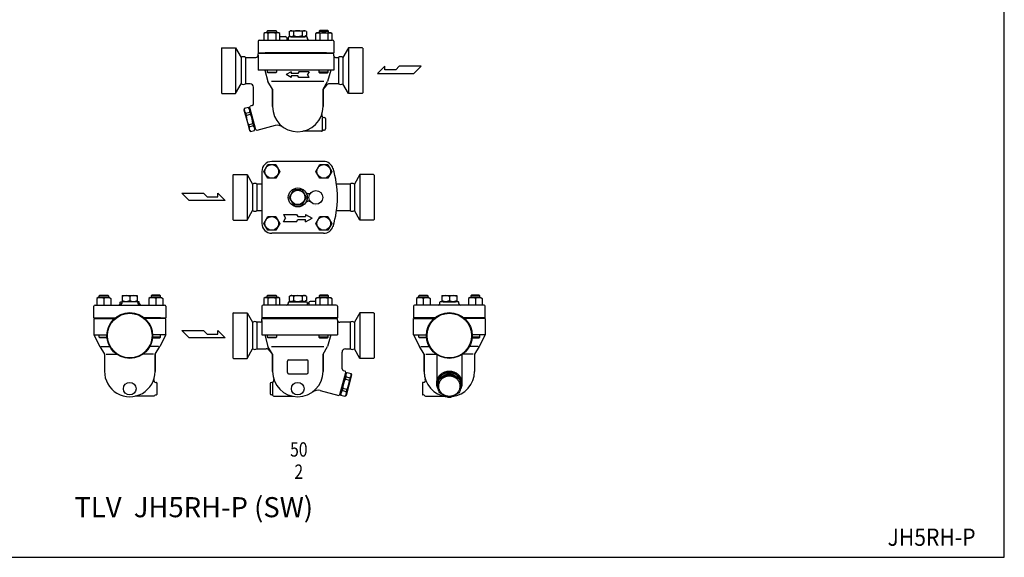
# Model space of a CAD drawing. Extents: x 110 to 2860, y 50 to 1910.
# Drawn here: x 1146 to 2860, y 50 to 986 of the extents above; entities that cross this region are included whole.
import ezdxf
from ezdxf.enums import TextEntityAlignment as Align

# ---------------------------------------------------------------- set-up
doc = ezdxf.new("R2010")
doc.units = 0
doc.header["$LTSCALE"] = 40
doc.layers.get('0').update_dxf_attribs({"linetype": 'CONTINUOUS'})
doc.styles.add('PTSH', font='SIMPLEX', dxfattribs={"width": 0.9, "bigfont": 'EXTFONT'})
doc.styles.get("Standard").update_dxf_attribs({"font": 'simplex', "width": 0.8, "bigfont": 'extfont'})

# ---------------------------------------------------------------- blocks, each defined once
blk = doc.blocks.new('777')
for p, q in [((-2.1, 20.4), (-2.1, 18.5)), ((-2.1, 20.4), (-2.1, 18.5)), ((2.1, 20.4), (2.1, 18.5)), ((-19, 8.5), (-19, -9.5)), ((-16.8, 12.5), (-16.8, 10.6)), ((16.8, 12.5), (16.8, 10.6)), ((19, -9.5), (19, 8.5))]:
    blk.add_line(p, q)
blk.add_polyline3d([(-18.5, -1.7, 0), (-18.5, -2.6, 0), (-18.4, -3.4, 0), (-18.3, -4.3, 0), (-18.1, -5.2, 0), (-17.9, -6, 0), (-17.7, -6.9, 0), (-17.4, -7.7, 0), (-17.1, -8.5, 0), (-16.7, -9.3, 0), (-16.3, -10.1, 0), (-15.9, -10.9, 0), (-15.4, -11.6, 0), (-14.9, -12.3, 0), (-14.3, -13, 0), (-13.7, -13.7, 0), (-13.1, -14.3, 0), (-12.4, -14.9, 0), (-11.7, -15.5, 0), (-11, -16, 0), (-10.3, -16.5, 0), (-9.5, -17, 0), (-8.7, -17.4, 0), (-7.9, -17.8, 0), (-7.1, -18.2, 0), (-6.2, -18.5, 0), (-5.4, -18.8, 0), (-4.5, -19, 0), (-3.6, -19.2, 0), (-2.7, -19.4, 0), (-1.8, -19.5, 0), (-0.9, -19.5, 0), (0, -19.6, 0), (0.9, -19.5, 0), (1.8, -19.5, 0), (2.7, -19.4, 0), (3.6, -19.2, 0), (4.5, -19, 0), (5.4, -18.8, 0), (6.2, -18.5, 0), (7.1, -18.2, 0), (7.9, -17.8, 0), (8.7, -17.4, 0), (9.5, -17, 0), (10.3, -16.5, 0), (11, -16, 0), (11.7, -15.5, 0), (12.4, -14.9, 0), (13.1, -14.3, 0), (13.7, -13.7, 0), (14.3, -13, 0), (14.9, -12.3, 0), (15.4, -11.6, 0), (15.9, -10.9, 0), (16.3, -10.1, 0), (16.7, -9.3, 0), (17.1, -8.5, 0), (17.4, -7.7, 0), (17.7, -6.9, 0), (18, -6, 0), (18.1, -5.2, 0), (18.3, -4.3, 0), (18.4, -3.4, 0), (18.5, -2.6, 0), (18.5, -1.7, 0), (18.5, -0.8, 0), (18.4, 0.1, 0), (18.3, 0.9, 0), (18.1, 1.8, 0), (17.9, 2.7, 0), (17.7, 3.5, 0), (17.4, 4.3, 0), (17.1, 5.2, 0), (16.7, 6, 0), (16.3, 6.7, 0), (15.9, 7.5, 0), (15.4, 8.2, 0), (14.9, 9, 0), (14.3, 9.6, 0), (13.7, 10.3, 0), (13.1, 10.9, 0), (12.4, 11.6, 0), (11.7, 12.1, 0), (11, 12.7, 0), (10.3, 13.2, 0), (9.5, 13.6, 0), (8.7, 14.1, 0), (7.9, 14.5, 0), (7.1, 14.8, 0), (6.2, 15.1, 0), (5.4, 15.4, 0), (4.5, 15.6, 0), (3.6, 15.8, 0), (2.7, 16, 0), (1.8, 16.1, 0), (0.9, 16.2, 0), (0, 16.2, 0), (-0.9, 16.2, 0), (-1.8, 16.1, 0), (-2.7, 16, 0), (-3.6, 15.8, 0), (-4.5, 15.6, 0), (-5.4, 15.4, 0), (-6.2, 15.1, 0), (-7.1, 14.8, 0), (-7.9, 14.5, 0), (-8.7, 14.1, 0), (-9.5, 13.6, 0), (-10.3, 13.2, 0), (-11, 12.7, 0), (-11.7, 12.1, 0), (-12.4, 11.5, 0), (-13.1, 10.9, 0), (-13.7, 10.3, 0), (-14.3, 9.6, 0), (-14.9, 9, 0), (-15.4, 8.2, 0), (-15.9, 7.5, 0), (-16.3, 6.7, 0), (-16.7, 5.9, 0), (-17.1, 5.1, 0), (-17.4, 4.3, 0), (-17.7, 3.5, 0), (-17.9, 2.7, 0), (-18.1, 1.8, 0), (-18.3, 0.9, 0), (-18.4, 0.1, 0), (-18.5, -0.8, 0), (-18.5, -1.7, 0)])
for centre, radius, start, end in [((53.3, -101), 133.4, 114.5111, 121.7133), ((-108.4, 199.8), 210.2, 295.8287, 300.3981), ((0, 0.9), 19.6, 83.954, 96.046), ((0, -1), 19.6, 83.9563, 96.0437), ((-53.3, -101), 133.4, 58.2867, 65.4889), ((108.4, 199.8), 210.2, 239.6019, 244.1713), ((-0.3, 1), 20.2, 145.1772, 158.0386), ((-0.2, -1), 20.3, 145.2156, 158.0014), ((0.3, 1), 20.2, 21.9614, 34.8228), ((0.2, -1), 20.3, 21.9986, 34.7844), ((-0.9, -1.3), 19.8, 204.4478, 216.6839), ((50.9, 92), 125.1, 237.2296, 245.0651), ((-50.9, 92), 125.1, 294.9349, 302.7704), ((0.9, -1.3), 19.8, 323.3161, 335.5522), ((0, 5.9), 27.3, 266.0727, 273.9336)]:
    blk.add_arc(centre, radius, start, end)

msp = doc.modelspace()

# ---------------------------------------------------------------- linework, layer by layer
for p, q in [((1573.3, 963.1), (1571, 961.8)), ((1571, 961.8), (1571, 950.1)), ((1596.6, 963.1), (1573.3, 963.1)), ((1576.9, 966), (1578, 967.1)), ((1592.9, 966), (1576.9, 966)), ((1576.9, 963.1), (1576.9, 966)), ((1578, 967.1), (1591.8, 967.1)), ((1578, 961.8), (1578, 950.1)), ((1591.8, 967.1), (1592.9, 966)), ((1591.8, 961.8), (1591.8, 950.1)), ((1592.9, 966), (1592.9, 963.1)), ((1598.8, 961.8), (1596.6, 963.1)), ((1598.8, 950.1), (1598.8, 961.8)), ((1615.2, 965.2), (1617.7, 966.6)), ((1615.2, 965.2), (1615.2, 958.1)), ((1617.6, 966.6), (1642.7, 966.6)), ((1622.7, 965.2), (1622.7, 958.1)), ((1637.7, 965.2), (1637.7, 958.1)), ((1645.2, 965.2), (1642.7, 966.6)), ((1645.2, 965.2), (1645.2, 958.1)), ((1661.6, 961.8), (1663.8, 963.1)), ((1661.6, 950.1), (1661.6, 961.8)), ((1663.8, 963.1), (1687.1, 963.1)), ((1668.5, 967.1), (1667.4, 966)), ((1667.4, 966), (1683.4, 966)), ((1667.4, 966), (1667.4, 963.1)), ((1682.3, 967.1), (1668.5, 967.1)), ((1668.5, 961.8), (1668.5, 950.1)), ((1683.4, 966), (1682.3, 967.1)), ((1682.3, 961.8), (1682.3, 950.1)), ((1683.4, 963.1), (1683.4, 966)), ((1687.1, 963.1), (1689.3, 961.8)), ((1689.3, 961.8), (1689.3, 950.1)), ((1561.2, 948.1), (1561.2, 928.1)), ((1563.2, 950.1), (1690.7, 950.1)), ((1598.8, 956.6), (1608.7, 956.6)), ((1610.9, 954), (1610.9, 950.1)), ((1612.7, 953.6), (1611.7, 953.6)), ((1613.7, 954.6), (1613.7, 950.1)), ((1646.4, 955.6), (1613.9, 955.6)), ((1615.2, 958.1), (1617.7, 956.6)), ((1617.6, 956.6), (1642.7, 956.6)), ((1618.2, 955.6), (1642.2, 955.6)), ((1619.7, 956.6), (1619.7, 955.6)), ((1619.7, 955.6), (1640.7, 955.6)), ((1640.7, 956.6), (1640.7, 955.6)), ((1645.2, 958.1), (1642.7, 956.6)), ((1646.7, 954.6), (1646.7, 953.1)), ((1692.7, 948.1), (1692.7, 928.1)), ((1498.2, 936.9), (1497.2, 935.9)), ((1497.2, 935.9), (1497.2, 858.4)), ((1498.2, 936.9), (1522, 936.9)), ((1522, 936.9), (1531.6, 920.1)), ((1522, 936.9), (1522, 857.4)), ((1561.2, 928.1), (1692.7, 928.1)), ((1692.7, 926.6), (1561.2, 926.6)), ((1561.2, 924.1), (1561.2, 926.6)), ((1680.4, 928.1), (1573.4, 928.1)), ((1576.7, 928.1), (1576.7, 926.6)), ((1683.7, 928.1), (1683.7, 926.6)), ((1692.7, 923.1), (1692.7, 926.6)), ((1718.4, 936.9), (1708.7, 920.1)), ((1742.2, 936.9), (1718.4, 936.9)), ((1718.4, 936.9), (1718.4, 857.4)), ((1743.2, 935.9), (1742.2, 936.9)), ((1743.2, 935.9), (1743.2, 858.4)), ((1531.6, 920.1), (1531.6, 874.1)), ((1539.2, 920.1), (1557.2, 920.1)), ((1539.2, 920.1), (1539.2, 874.1)), ((1561.2, 924.1), (1561.2, 898.1)), ((1692.7, 923.1), (1692.7, 898.1)), ((1695.6, 920.1), (1701.1, 920.1)), ((1701.1, 920.1), (1701.1, 874.1)), ((1708.7, 920.1), (1708.7, 874.1)), ((1692.7, 898.1), (1561.2, 898.1)), ((1572.7, 898.1), (1578.2, 877.9)), ((1577.2, 894.2), (1577.2, 898.1)), ((1577.2, 894.2), (1593.2, 894.2)), ((1578.3, 893.1), (1577.2, 894.2)), ((1592.1, 893.1), (1578.3, 893.1)), ((1593.2, 894.2), (1592.1, 893.1)), ((1593.2, 898.1), (1593.2, 894.2)), ((1618.8, 895.1), (1610.2, 890.1)), ((1618.8, 895.1), (1618.8, 892.1)), ((1630.2, 892.1), (1618.8, 892.1)), ((1631.9, 895.1), (1630.2, 892.1)), ((1650.2, 895.1), (1631.9, 895.1)), ((1650.2, 895.1), (1647.3, 890.1)), ((1667.1, 898.1), (1667.1, 894.2)), ((1683.1, 894.2), (1667.1, 894.2)), ((1667.1, 894.2), (1668.2, 893.1)), ((1668.2, 893.1), (1682.1, 893.1)), ((1682.1, 893.1), (1683.1, 894.2)), ((1687.7, 898.1), (1682.2, 877.9)), ((1683.1, 894.2), (1683.1, 898.1)), ((1782, 904.6), (1769.1, 892)), ((1769.1, 892), (1832.2, 892)), ((1782, 898.3), (1782, 904.6)), ((1800.6, 898.3), (1782, 898.3)), ((1806.9, 904.6), (1800.6, 898.3)), ((1844.8, 904.6), (1806.9, 904.6)), ((1832.2, 892), (1844.8, 904.6)), ((1522, 857.4), (1531.6, 874.1)), ((1547.2, 874.1), (1539.2, 874.1)), ((1586.2, 864.6), (1578.2, 877.9)), ((1675.7, 877.9), (1584.6, 877.9)), ((1618.8, 885.1), (1610.2, 890.1)), ((1630.2, 888.1), (1618.8, 888.1)), ((1618.8, 888.1), (1618.8, 885.1)), ((1631.9, 885.1), (1630.2, 888.1)), ((1650.2, 885.1), (1631.9, 885.1)), ((1650.2, 885.1), (1647.3, 890.1)), ((1674.2, 864.6), (1682.2, 877.9)), ((1701.1, 874.1), (1684.9, 874.1)), ((1718.4, 857.4), (1708.7, 874.1)), ((1497.2, 858.4), (1498.2, 857.4)), ((1498.2, 857.4), (1522, 857.4)), ((1553.2, 839.1), (1553.2, 868.1)), ((1586.2, 864.6), (1586.2, 834.6)), ((1586.2, 834.6), (1586.2, 864.6)), ((1680.4, 872), (1674.2, 864.6)), ((1674.2, 864.6), (1674.2, 834.6)), ((1674.2, 834.6), (1674.2, 864.6)), ((1742.2, 857.4), (1718.4, 857.4)), ((1742.2, 857.4), (1743.2, 858.4)), ((1537.1, 831.1), (1536.5, 828.7)), ((1536.5, 828.7), (1541.3, 810.8)), ((1544.4, 833), (1537.1, 831.1)), ((1539.3, 823.1), (1546.6, 825)), ((1539.3, 823.1), (1540.4, 819.1)), ((1546.2, 831.3), (1544.4, 833)), ((1547.1, 831.5), (1546.2, 831.3)), ((1546.2, 831.3), (1555.7, 795.5)), ((1546.6, 825), (1547.6, 821)), ((1546.7, 833), (1547.3, 835.2)), ((1557.1, 794.3), (1546.7, 833)), ((1550.9, 836.2), (1547.3, 835.2)), ((1540.4, 819.1), (1547.6, 821)), ((1541.3, 810.8), (1546.1, 792.9)), ((1673.4, 792.6), (1673.4, 814.8)), ((1675.8, 815.6), (1676.2, 815.6)), ((1678.2, 813.6), (1678.2, 795.6)), ((1544.7, 803), (1551.9, 804.9)), ((1544.7, 803), (1545.7, 799.3)), ((1545.7, 799.3), (1552.9, 801.3)), ((1546.1, 792.9), (1548, 791)), ((1548, 791), (1555, 792.9)), ((1551.9, 804.9), (1552.9, 801.3)), ((1555, 792.9), (1555.7, 795.5)), ((1555.7, 795.5), (1556.7, 795.8)), ((1558.7, 792.7), (1557.1, 794.3)), ((1591, 801.3), (1558.7, 792.7)), ((1671.7, 791.6), (1639.5, 791.6)), ((1675.2, 793.6), (1676.2, 793.6)), ((1675.2, 738.9), (1584.9, 738.9)), ((1567.7, 721.7), (1567.7, 631.2)), ((1571, 721.7), (1578, 733.7)), ((1578, 709.7), (1571, 721.7)), ((1578, 733.7), (1591.8, 733.7)), ((1591.8, 733.7), (1598.8, 721.7)), ((1598.8, 721.7), (1591.8, 709.7)), ((1661.6, 721.7), (1668.5, 733.7)), ((1668.5, 709.7), (1661.6, 721.7)), ((1668.5, 733.7), (1682.3, 733.7)), ((1682.3, 733.7), (1689.3, 721.7)), ((1689.3, 721.7), (1682.3, 709.7)), ((1517.1, 715.2), (1518.1, 716.2)), ((1517.1, 715.2), (1517.1, 637.7)), ((1518.1, 716.2), (1541.9, 716.2)), ((1541.9, 716.2), (1551.6, 699.4)), ((1541.9, 716.2), (1541.9, 636.7)), ((1591.8, 709.7), (1578, 709.7)), ((1682.3, 709.7), (1668.5, 709.7)), ((1738.3, 716.2), (1728.7, 699.4)), ((1762.1, 716.2), (1738.3, 716.2)), ((1738.3, 716.2), (1738.3, 636.7)), ((1762.1, 716.2), (1763.1, 715.2)), ((1763.1, 715.2), (1763.1, 637.7)), ((1551.6, 699.4), (1551.6, 653.4)), ((1559.2, 699.4), (1559.2, 653.4)), ((1567.7, 699.4), (1559.2, 699.4)), ((1721.1, 699.4), (1697.6, 699.4)), ((1721.1, 699.4), (1721.1, 653.4)), ((1728.7, 699.4), (1728.7, 653.4)), ((1428.3, 683.5), (1466.1, 683.5)), ((1440.9, 670.9), (1428.3, 683.5)), ((1504, 670.9), (1440.9, 670.9)), ((1466.1, 683.5), (1472.4, 677.2)), ((1472.4, 677.2), (1491.1, 677.2)), ((1491.1, 677.2), (1491.1, 683.5)), ((1491.1, 683.5), (1504, 670.9)), ((1541.9, 636.7), (1551.6, 653.4)), ((1559.2, 653.4), (1567.7, 653.4)), ((1661.7, 662.4), (1661.7, 662.4)), ((1697.6, 653.4), (1721.1, 653.4)), ((1738.3, 636.7), (1728.7, 653.4)), ((1518.1, 636.7), (1517.1, 637.7)), ((1518.1, 636.7), (1541.9, 636.7)), ((1571, 631.2), (1578, 643.2)), ((1578, 643.2), (1591.8, 643.2)), ((1591.8, 643.2), (1598.8, 631.2)), ((1605.2, 646.9), (1608.9, 640.4)), ((1605.2, 646.9), (1627.8, 646.9)), ((1605.2, 633.9), (1608.9, 640.4)), ((1627.8, 646.9), (1630.2, 642.9)), ((1627.8, 633.9), (1630.2, 637.9)), ((1630.2, 642.9), (1643.9, 642.9)), ((1630.2, 637.9), (1643.9, 637.9)), ((1643.9, 646.9), (1655.2, 640.4)), ((1643.9, 646.9), (1643.9, 642.9)), ((1643.9, 633.9), (1655.2, 640.4)), ((1643.9, 633.9), (1643.9, 637.9)), ((1661.6, 631.2), (1668.5, 643.2)), ((1668.5, 643.2), (1682.3, 643.2)), ((1682.3, 643.2), (1689.3, 631.2)), ((1762.1, 636.7), (1738.3, 636.7)), ((1763.1, 637.7), (1762.1, 636.7)), ((1578, 619.2), (1571, 631.2)), ((1591.8, 619.2), (1578, 619.2)), ((1598.8, 631.2), (1591.8, 619.2)), ((1627.8, 633.9), (1605.2, 633.9)), ((1668.5, 619.2), (1661.6, 631.2)), ((1682.3, 619.2), (1668.5, 619.2)), ((1689.3, 631.2), (1682.3, 619.2)), ((1675.2, 613.9), (1584.9, 613.9)), ((1282.8, 502), (1280.6, 500.7)), ((1280.6, 500.7), (1280.6, 489)), ((1302.3, 502), (1282.8, 502)), ((1284.6, 504.9), (1285.6, 506)), ((1300.6, 504.9), (1284.6, 504.9)), ((1284.6, 502), (1284.6, 504.9)), ((1285.6, 506), (1299.5, 506)), ((1292.6, 500.7), (1292.6, 489)), ((1299.5, 506), (1300.6, 504.9)), ((1300.6, 504.9), (1300.6, 502)), ((1302.3, 502), (1304.6, 500.7)), ((1304.6, 500.7), (1304.6, 489)), ((1324.8, 505.5), (1350.8, 505.5)), ((1324.8, 505.5), (1324.8, 495.5)), ((1337.8, 504), (1337.8, 496.9)), ((1350.8, 505.5), (1350.8, 495.5)), ((1373.3, 502), (1371.1, 500.7)), ((1371.1, 500.7), (1371.1, 489)), ((1373.3, 502), (1392.9, 502)), ((1376.1, 506), (1375.1, 504.9)), ((1375.1, 504.9), (1391.1, 504.9)), ((1375.1, 504.9), (1375.1, 502)), ((1390, 506), (1376.1, 506)), ((1383.1, 500.7), (1383.1, 489)), ((1391.1, 504.9), (1390, 506)), ((1391.1, 502), (1391.1, 504.9)), ((1392.9, 502), (1395.1, 500.7)), ((1395.1, 500.7), (1395.1, 489)), ((1573.3, 502), (1571, 500.7)), ((1571, 500.7), (1571, 489)), ((1596.6, 502), (1573.3, 502)), ((1576.9, 504.9), (1578, 506)), ((1592.9, 504.9), (1576.9, 504.9)), ((1576.9, 502), (1576.9, 504.9)), ((1578, 506), (1591.8, 506)), ((1578, 500.7), (1578, 489)), ((1591.8, 506), (1592.9, 504.9)), ((1591.8, 500.7), (1591.8, 489)), ((1592.9, 504.9), (1592.9, 502)), ((1598.8, 500.7), (1596.6, 502)), ((1598.8, 489), (1598.8, 500.7)), ((1615.2, 504), (1617.7, 505.5)), ((1615.2, 504), (1615.2, 496.9)), ((1617.6, 505.5), (1642.7, 505.5)), ((1622.7, 504), (1622.7, 496.9)), ((1637.7, 504), (1637.7, 496.9)), ((1645.2, 504), (1642.7, 505.5)), ((1645.2, 504), (1645.2, 496.9)), ((1661.6, 500.7), (1663.8, 502)), ((1661.6, 489), (1661.6, 500.7)), ((1663.8, 502), (1687.1, 502)), ((1668.5, 506), (1667.4, 504.9)), ((1667.4, 504.9), (1683.4, 504.9)), ((1667.4, 504.9), (1667.4, 502)), ((1682.3, 506), (1668.5, 506)), ((1668.5, 500.7), (1668.5, 489)), ((1683.4, 504.9), (1682.3, 506)), ((1682.3, 500.7), (1682.3, 489)), ((1683.4, 502), (1683.4, 504.9)), ((1687.1, 502), (1689.3, 500.7)), ((1689.3, 500.7), (1689.3, 489)), ((1839, 502), (1836.7, 500.7)), ((1836.7, 500.7), (1836.7, 489)), ((1858.5, 502), (1839, 502)), ((1840.7, 504.9), (1841.8, 506)), ((1856.7, 504.9), (1840.7, 504.9)), ((1840.7, 502), (1840.7, 504.9)), ((1841.8, 506), (1855.7, 506)), ((1848.7, 500.7), (1848.7, 489)), ((1855.7, 506), (1856.7, 504.9)), ((1856.7, 504.9), (1856.7, 502)), ((1858.5, 502), (1860.7, 500.7)), ((1860.7, 500.7), (1860.7, 489)), ((1881, 505.5), (1907, 505.5)), ((1881, 505.5), (1881, 495.5)), ((1894, 504), (1894, 496.9)), ((1907, 505.5), (1907, 495.5)), ((1929.5, 502), (1927.3, 500.7)), ((1927.3, 500.7), (1927.3, 489)), ((1929.5, 502), (1949, 502)), ((1932.3, 506), (1931.3, 504.9)), ((1931.3, 504.9), (1947.3, 504.9)), ((1931.3, 504.9), (1931.3, 502)), ((1946.2, 506), (1932.3, 506)), ((1939.3, 500.7), (1939.3, 489)), ((1947.3, 504.9), (1946.2, 506)), ((1947.3, 502), (1947.3, 504.9)), ((1949, 502), (1951.3, 500.7)), ((1951.3, 500.7), (1951.3, 489)), ((1275.3, 467), (1275.3, 487)), ((1277.3, 489), (1337.8, 489)), ((1321.3, 493.8), (1321.4, 493.9)), ((1321.3, 493.7), (1321.3, 493.8)), ((1321.3, 493.6), (1321.3, 493.7)), ((1321.3, 493.5), (1321.3, 493.6)), ((1321.3, 493.5), (1321.3, 493.5)), ((1321.3, 492), (1321.3, 493.5)), ((1321.4, 494.2), (1321.5, 494.3)), ((1321.4, 494.1), (1321.4, 494.2)), ((1321.4, 494), (1321.4, 494.1)), ((1321.4, 493.9), (1321.4, 494)), ((1321.5, 494.3), (1321.6, 494.5)), ((1321.6, 494.5), (1324.1, 494.5)), ((1323.8, 493.5), (1323.8, 492)), ((1324.8, 495.5), (1350.8, 495.5)), ((1325.8, 495.5), (1349.8, 495.5)), ((1327.3, 495.5), (1348.3, 495.5)), ((1337.8, 489), (1398.3, 489)), ((1354, 494.5), (1351.5, 494.5)), ((1351.8, 493.5), (1351.8, 492)), ((1354.1, 494.3), (1354, 494.5)), ((1354.2, 494.2), (1354.1, 494.3)), ((1354.2, 494.1), (1354.2, 494.2)), ((1354.2, 494), (1354.2, 494.1)), ((1354.3, 493.9), (1354.2, 494)), ((1354.3, 493.8), (1354.3, 493.9)), ((1354.3, 493.7), (1354.3, 493.8)), ((1354.3, 493.6), (1354.3, 493.7)), ((1354.3, 493.5), (1354.3, 493.6)), ((1354.3, 493.5), (1354.3, 493.5)), ((1354.3, 492), (1354.3, 493.5)), ((1400.3, 487), (1400.3, 467)), ((1567.7, 487), (1567.7, 467)), ((1697.2, 489), (1569.7, 489)), ((1613.7, 493.5), (1613.7, 492)), ((1613.9, 494.5), (1646.4, 494.5)), ((1615.2, 496.9), (1617.7, 495.5)), ((1617.6, 495.5), (1642.7, 495.5)), ((1642.2, 494.5), (1618.2, 494.5)), ((1619.7, 495.5), (1619.7, 494.5)), ((1619.7, 494.5), (1640.7, 494.5)), ((1640.7, 495.5), (1640.7, 494.5)), ((1645.2, 496.9), (1642.7, 495.5)), ((1646.7, 493.5), (1646.7, 489)), ((1647.7, 492.5), (1648.7, 492.5)), ((1649.5, 492.9), (1649.5, 489)), ((1661.6, 495.5), (1651.7, 495.5)), ((1699.2, 487), (1699.2, 467)), ((1831.5, 487), (1831.5, 467)), ((1894, 489), (1833.5, 489)), ((1877.5, 493.9), (1877.6, 494)), ((1877.5, 493.8), (1877.5, 493.9)), ((1877.5, 493.7), (1877.5, 493.8)), ((1877.5, 493.6), (1877.5, 493.7)), ((1877.5, 493.5), (1877.5, 493.6)), ((1877.5, 493.5), (1877.5, 493.5)), ((1877.5, 492), (1877.5, 493.5)), ((1877.6, 494.2), (1877.7, 494.3)), ((1877.6, 494.1), (1877.6, 494.2)), ((1877.6, 494), (1877.6, 494.1)), ((1877.7, 494.3), (1877.8, 494.5)), ((1910.2, 494.5), (1877.8, 494.5)), ((1881, 495.5), (1907, 495.5)), ((1883.5, 495.5), (1883.5, 494.5)), ((1883.5, 494.5), (1904.5, 494.5)), ((1954.5, 489), (1894, 489)), ((1904.5, 495.5), (1904.5, 494.5)), ((1910.3, 494.3), (1910.2, 494.5)), ((1910.4, 494.2), (1910.3, 494.3)), ((1910.4, 494.1), (1910.4, 494.2)), ((1910.4, 494), (1910.4, 494.1)), ((1910.5, 493.9), (1910.4, 494)), ((1910.5, 493.8), (1910.5, 493.9)), ((1910.5, 493.7), (1910.5, 493.8)), ((1910.5, 493.6), (1910.5, 493.7)), ((1910.5, 493.5), (1910.5, 493.6)), ((1910.5, 493.5), (1910.5, 493.5)), ((1910.5, 492), (1910.5, 493.5)), ((1956.5, 467), (1956.5, 487)), ((1275.3, 467), (1312.9, 467)), ((1275.3, 465.5), (1275.3, 437)), ((1275.3, 465.5), (1284.3, 465.5)), ((1275.3, 465.5), (1311.2, 465.5)), ((1284.3, 467), (1312.9, 467)), ((1284.3, 467), (1284.3, 465.5)), ((1391.3, 467), (1362.7, 467)), ((1362.7, 467), (1400.3, 467)), ((1400.3, 465.5), (1364.5, 465.5)), ((1391.3, 467), (1391.3, 465.5)), ((1400.3, 437), (1400.3, 465.5)), ((1518.1, 475.7), (1517.1, 474.7)), ((1517.1, 474.7), (1517.1, 397.2)), ((1518.1, 475.7), (1541.9, 475.7)), ((1541.9, 475.7), (1551.6, 459)), ((1541.9, 475.7), (1541.9, 396.2)), ((1699.2, 467), (1567.7, 467)), ((1567.7, 462), (1567.7, 465.5)), ((1567.7, 465.5), (1699.2, 465.5)), ((1576.7, 467), (1576.7, 465.5)), ((1579.9, 467), (1686.9, 467)), ((1683.7, 467), (1683.7, 465.5)), ((1699.2, 463), (1699.2, 465.5)), ((1699.2, 463), (1699.2, 437)), ((1738.3, 475.7), (1728.7, 459)), ((1762.1, 475.7), (1738.3, 475.7)), ((1738.3, 475.7), (1738.3, 396.2)), ((1762.1, 475.7), (1763.1, 474.7)), ((1763.1, 474.7), (1763.1, 397.2)), ((1869.1, 467), (1831.5, 467)), ((1831.5, 465.5), (1867.4, 465.5)), ((1831.5, 437), (1831.5, 465.5)), ((1840.5, 467), (1869.1, 467)), ((1840.5, 467), (1840.5, 465.5)), ((1947.5, 467), (1918.9, 467)), ((1956.5, 467), (1918.9, 467)), ((1956.5, 465.5), (1920.6, 465.5)), ((1947.5, 467), (1947.5, 465.5)), ((1956.5, 465.5), (1947.5, 465.5)), ((1956.5, 465.5), (1956.5, 437)), ((1551.6, 459), (1551.6, 413)), ((1559.2, 459), (1559.2, 413)), ((1564.7, 459), (1559.2, 459)), ((1567.7, 462), (1567.7, 437)), ((1721.1, 459), (1703.2, 459)), ((1721.1, 459), (1721.1, 413)), ((1728.7, 459), (1728.7, 413)), ((1275.3, 437), (1285.8, 416.8)), ((1275.3, 437), (1298.1, 437)), ((1284.6, 433.1), (1284.6, 437)), ((1284.6, 433.1), (1298.2, 433.1)), ((1285.6, 432), (1284.6, 433.1)), ((1298.3, 432), (1285.6, 432)), ((1377.4, 432), (1390, 432)), ((1400.3, 437), (1377.5, 437)), ((1391.1, 433.1), (1377.5, 433.1)), ((1400.3, 437), (1389.8, 416.8)), ((1390, 432), (1391.1, 433.1)), ((1391.1, 433.1), (1391.1, 437)), ((1428.3, 444.6), (1466.1, 444.6)), ((1440.9, 432), (1428.3, 444.6)), ((1504, 432), (1440.9, 432)), ((1466.1, 444.6), (1472.4, 438.3)), ((1472.4, 438.3), (1491.1, 438.3)), ((1491.1, 438.3), (1491.1, 444.6)), ((1491.1, 444.6), (1504, 432)), ((1567.7, 437), (1699.2, 437)), ((1572.7, 437), (1578.2, 416.8)), ((1577.2, 433.1), (1577.2, 437)), ((1577.2, 433.1), (1593.2, 433.1)), ((1578.3, 432), (1577.2, 433.1)), ((1592.1, 432), (1578.3, 432)), ((1593.2, 433.1), (1592.1, 432)), ((1593.2, 437), (1593.2, 433.1)), ((1667.1, 437), (1667.1, 433.1)), ((1683.1, 433.1), (1667.1, 433.1)), ((1667.1, 433.1), (1668.2, 432)), ((1668.2, 432), (1682.1, 432)), ((1682.1, 432), (1683.1, 433.1)), ((1687.7, 437), (1682.2, 416.8)), ((1683.1, 433.1), (1683.1, 437)), ((1831.5, 437), (1854.3, 437)), ((1831.5, 437), (1842, 416.8)), ((1840.7, 433.1), (1840.7, 437)), ((1840.7, 433.1), (1854.4, 433.1)), ((1841.8, 432), (1840.7, 433.1)), ((1854.5, 432), (1841.8, 432)), ((1933.5, 432), (1946.2, 432)), ((1947.3, 433.1), (1933.6, 433.1)), ((1956.5, 437), (1933.7, 437)), ((1956.5, 437), (1946, 416.8)), ((1946.2, 432), (1947.3, 433.1)), ((1947.3, 433.1), (1947.3, 437)), ((1285.8, 416.8), (1293.8, 403.5)), ((1287.9, 417), (1302.9, 417)), ((1387.8, 417), (1372.7, 417)), ((1381.8, 403.5), (1389.8, 416.8)), ((1541.9, 396.2), (1551.6, 413)), ((1559.2, 413), (1575.4, 413)), ((1586.2, 403.5), (1578.2, 416.8)), ((1584.6, 416.8), (1675.7, 416.8)), ((1674.2, 403.5), (1682.2, 416.8)), ((1713.2, 413), (1721.1, 413)), ((1738.3, 396.2), (1728.7, 413)), ((1850, 403.5), (1842, 416.8)), ((1844.1, 417), (1859.1, 417)), ((1943.9, 417), (1928.9, 417)), ((1946, 416.8), (1938, 403.5)), ((1293.8, 403.5), (1293.8, 373.5)), ((1296.6, 403.5), (1314.9, 403.5)), ((1379, 403.5), (1360.7, 403.5)), ((1381.8, 373.5), (1381.8, 403.5)), ((1381.8, 403.5), (1381.8, 373.5)), ((1518.1, 396.2), (1517.1, 397.2)), ((1518.1, 396.2), (1541.9, 396.2)), ((1580, 410.8), (1586.2, 403.5)), ((1586.2, 403.5), (1586.2, 373.5)), ((1586.2, 373.5), (1586.2, 403.5)), ((1674.2, 403.5), (1674.2, 373.5)), ((1674.2, 373.5), (1674.2, 403.5)), ((1707.2, 377.9), (1707.2, 407)), ((1762.1, 396.2), (1738.3, 396.2)), ((1762.1, 396.2), (1763.1, 397.2)), ((1850, 373.5), (1850, 403.5)), ((1850, 403.5), (1850, 373.5)), ((1852.8, 403.5), (1871.1, 403.5)), ((1872, 402.9), (1872, 352.8)), ((1916, 402.9), (1916, 352.8)), ((1935.2, 403.5), (1916.9, 403.5)), ((1938, 403.5), (1938, 373.5)), ((1612.2, 371.5), (1612.2, 391.5)), ((1614.2, 393.5), (1646.2, 393.5)), ((1648.2, 371.5), (1648.2, 391.5)), ((1614.2, 369.5), (1646.2, 369.5)), ((1703.2, 333.2), (1713.6, 371.8)), ((1714.2, 370.1), (1704.6, 334.4)), ((1709.4, 375), (1713, 374.1)), ((1713.8, 363.9), (1712.7, 359.9)), ((1713.6, 371.8), (1713, 374.1)), ((1713.2, 370.4), (1714.2, 370.1)), ((1721, 361.9), (1713.8, 363.9)), ((1714.2, 370.1), (1715.9, 371.9)), ((1715.9, 371.9), (1723.2, 369.9)), ((1723.8, 367.5), (1719, 349.7)), ((1721, 361.9), (1720, 357.9)), ((1723.2, 369.9), (1723.8, 367.5)), ((1383.4, 354.5), (1383.8, 354.5)), ((1384.8, 353.5), (1384.8, 333.5)), ((1582.2, 352.5), (1582.2, 334.5)), ((1584.6, 354.5), (1584.2, 354.5)), ((1586.9, 331.5), (1586.9, 353.6)), ((1708.4, 343.8), (1707.4, 340.1)), ((1715.6, 341.8), (1708.4, 343.8)), ((1720, 357.9), (1712.7, 359.9)), ((1719, 349.7), (1714.2, 331.8)), ((1847, 353.5), (1847, 333.5)), ((1848.4, 354.5), (1848, 354.5)), ((1379.4, 330.5), (1347.1, 330.5)), ((1382.8, 332.5), (1383.8, 332.5)), ((1585.2, 332.5), (1584.2, 332.5)), ((1588.6, 330.5), (1620.8, 330.5)), ((1669.3, 340.2), (1701.6, 331.6)), ((1701.6, 331.6), (1703.2, 333.2)), ((1704.6, 334.4), (1703.6, 334.6)), ((1705.3, 331.8), (1704.6, 334.4)), ((1712.3, 329.9), (1705.3, 331.8)), ((1714.7, 338.2), (1707.4, 340.1)), ((1714.2, 331.8), (1712.3, 329.9)), ((1715.6, 341.8), (1714.7, 338.2)), ((1849, 332.5), (1848, 332.5)), ((1852.5, 330.5), (1884.7, 330.5))]:
    msp.add_line(p, q)
for points in [[(110, 50), (2860, 50), (2860, 1910), (110, 1910)], [(1615.2, 676.4), (1622.7, 663.4), (1637.7, 663.4), (1645.2, 676.4), (1637.7, 689.4), (1622.7, 689.4)]]:
    msp.add_lwpolyline(points, close=True)
for points in [[(1875, 342.1, 0), (1874.7, 342.7, 0), (1874.3, 343.3, 0), (1874, 343.9, 0), (1873.7, 344.6, 0), (1873.4, 345.2, 0), (1873.2, 345.9, 0), (1873, 346.6, 0), (1872.8, 347.2, 0), (1872.6, 347.9, 0), (1872.4, 348.6, 0), (1872.3, 349.3, 0), (1872.2, 349.9, 0), (1872.1, 350.6, 0), (1872, 351.3, 0), (1872, 352, 0), (1872, 352.7, 0), (1872, 353.4, 0), (1872, 354.1, 0), (1872.1, 354.8, 0), (1872.2, 355.5, 0), (1872.3, 356.2, 0), (1872.4, 356.9, 0), (1872.6, 357.6, 0), (1872.7, 358.2, 0), (1872.9, 358.9, 0), (1873.2, 359.6, 0), (1873.4, 360.2, 0), (1873.7, 360.9, 0), (1873.9, 361.5, 0), (1874.2, 362.2, 0), (1874.6, 362.8, 0), (1874.9, 363.4, 0), (1875.3, 364, 0), (1875.7, 364.6, 0), (1876.1, 365.1, 0), (1876.5, 365.7, 0), (1877, 366.3, 0), (1877.4, 366.8, 0), (1877.9, 367.3, 0), (1878.4, 367.8, 0), (1878.9, 368.3, 0), (1879.5, 368.8, 0), (1880, 369.2, 0), (1880.6, 369.6, 0), (1881.2, 370.1, 0), (1881.8, 370.5, 0), (1882.4, 370.8, 0), (1883, 371.2, 0), (1883.6, 371.5, 0), (1884.2, 371.9, 0), (1884.9, 372.2, 0), (1885.6, 372.4, 0), (1886.2, 372.7, 0), (1886.9, 372.9, 0), (1887.6, 373.1, 0), (1888.3, 373.3, 0), (1889, 373.5, 0), (1889.7, 373.6, 0), (1890.4, 373.8, 0), (1891.1, 373.9, 0), (1891.8, 374, 0), (1892.6, 374, 0), (1893.3, 374, 0), (1894, 374.1, 0), (1894.7, 374, 0), (1895.4, 374, 0), (1896.2, 374, 0), (1896.9, 373.9, 0), (1897.6, 373.8, 0), (1898.3, 373.6, 0), (1899, 373.5, 0), (1899.7, 373.3, 0), (1900.4, 373.1, 0), (1901.1, 372.9, 0), (1901.8, 372.7, 0), (1902.4, 372.4, 0), (1903.1, 372.2, 0), (1903.8, 371.9, 0), (1904.4, 371.5, 0), (1905, 371.2, 0), (1905.6, 370.8, 0), (1906.2, 370.5, 0), (1906.8, 370.1, 0), (1907.4, 369.6, 0), (1908, 369.2, 0), (1908.5, 368.8, 0), (1909.1, 368.3, 0), (1909.6, 367.8, 0), (1910.1, 367.3, 0), (1910.6, 366.8, 0), (1911, 366.3, 0), (1911.5, 365.7, 0), (1911.9, 365.1, 0), (1912.3, 364.6, 0), (1912.7, 364, 0), (1913.1, 363.4, 0), (1913.4, 362.8, 0), (1913.8, 362.2, 0), (1914.1, 361.5, 0), (1914.3, 360.9, 0), (1914.6, 360.2, 0), (1914.8, 359.6, 0), (1915.1, 358.9, 0), (1915.3, 358.2, 0), (1915.4, 357.6, 0), (1915.6, 356.9, 0), (1915.7, 356.2, 0), (1915.8, 355.5, 0), (1915.9, 354.8, 0), (1916, 354.1, 0), (1916, 353.4, 0), (1916, 352.7, 0), (1916, 352, 0), (1916, 351.3, 0), (1915.9, 350.6, 0), (1915.8, 349.9, 0), (1915.7, 349.3, 0), (1915.6, 348.6, 0), (1915.4, 347.9, 0), (1915.2, 347.2, 0), (1915, 346.6, 0), (1914.8, 345.9, 0), (1914.5, 345.2, 0), (1914.3, 344.6, 0), (1914, 343.9, 0), (1913.7, 343.3, 0), (1913.3, 342.7, 0), (1913, 342.1, 0)], [(1875, 346.5, 0), (1874.8, 347, 0), (1874.7, 347.6, 0), (1874.5, 348.1, 0), (1874.4, 348.7, 0), (1874.3, 349.2, 0), (1874.2, 349.8, 0), (1874.1, 350.4, 0), (1874.1, 350.9, 0), (1874, 351.5, 0), (1874, 352.1, 0), (1874, 352.6, 0), (1874, 353.2, 0), (1874, 353.8, 0), (1874.1, 354.3, 0), (1874.2, 354.9, 0), (1874.2, 355.5, 0), (1874.3, 356, 0), (1874.5, 356.6, 0), (1874.6, 357.2, 0), (1874.7, 357.7, 0), (1874.9, 358.3, 0), (1875.1, 358.8, 0), (1875.3, 359.3, 0), (1875.5, 359.9, 0), (1875.7, 360.4, 0), (1876, 360.9, 0), (1876.2, 361.4, 0), (1876.5, 361.9, 0), (1876.8, 362.4, 0), (1877.1, 362.9, 0), (1877.5, 363.4, 0), (1877.8, 363.8, 0), (1878.2, 364.3, 0), (1878.5, 364.7, 0), (1878.9, 365.2, 0), (1879.3, 365.6, 0), (1879.7, 366, 0), (1880.1, 366.4, 0), (1880.5, 366.8, 0), (1881, 367.2, 0), (1881.4, 367.5, 0), (1881.9, 367.9, 0), (1882.4, 368.2, 0), (1882.9, 368.6, 0), (1883.4, 368.9, 0), (1883.9, 369.2, 0), (1884.4, 369.4, 0), (1884.9, 369.7, 0), (1885.4, 370, 0), (1886, 370.2, 0), (1886.5, 370.4, 0), (1887.1, 370.6, 0), (1887.6, 370.8, 0), (1888.2, 371, 0), (1888.8, 371.1, 0), (1889.3, 371.3, 0), (1889.9, 371.4, 0), (1890.5, 371.5, 0), (1891.1, 371.6, 0), (1891.6, 371.7, 0), (1892.2, 371.7, 0), (1892.8, 371.8, 0), (1893.4, 371.8, 0), (1894, 371.8, 0), (1894.6, 371.8, 0), (1895.2, 371.8, 0), (1895.8, 371.7, 0), (1896.3, 371.7, 0), (1896.9, 371.6, 0), (1897.5, 371.5, 0), (1898.1, 371.4, 0), (1898.7, 371.3, 0), (1899.2, 371.1, 0), (1899.8, 371, 0), (1900.4, 370.8, 0), (1900.9, 370.6, 0), (1901.5, 370.4, 0), (1902, 370.2, 0), (1902.6, 370, 0), (1903.1, 369.7, 0), (1903.6, 369.4, 0), (1904.1, 369.2, 0), (1904.6, 368.9, 0), (1905.1, 368.6, 0), (1905.6, 368.2, 0), (1906.1, 367.9, 0), (1906.5, 367.5, 0), (1907, 367.2, 0), (1907.5, 366.8, 0), (1907.9, 366.4, 0), (1908.3, 366, 0), (1908.7, 365.6, 0), (1909.1, 365.2, 0), (1909.5, 364.7, 0), (1909.8, 364.3, 0), (1910.2, 363.8, 0), (1910.5, 363.4, 0), (1910.9, 362.9, 0), (1911.2, 362.4, 0), (1911.5, 361.9, 0), (1911.8, 361.4, 0), (1912, 360.9, 0), (1912.3, 360.4, 0), (1912.5, 359.9, 0), (1912.7, 359.3, 0), (1912.9, 358.8, 0), (1913.1, 358.3, 0), (1913.3, 357.7, 0), (1913.4, 357.2, 0), (1913.5, 356.6, 0), (1913.7, 356, 0), (1913.8, 355.5, 0), (1913.8, 354.9, 0), (1913.9, 354.3, 0), (1914, 353.8, 0), (1914, 353.2, 0), (1914, 352.6, 0), (1914, 352.1, 0), (1914, 351.5, 0), (1913.9, 350.9, 0), (1913.9, 350.4, 0), (1913.8, 349.8, 0), (1913.7, 349.2, 0), (1913.6, 348.7, 0), (1913.5, 348.1, 0), (1913.3, 347.6, 0), (1913.2, 347, 0), (1913, 346.5, 0)]]:
    msp.add_polyline3d(points)
for centre, radius in [((1584.9, 721.7), 12), ((1675.4, 721.7), 12), ((1630.2, 676.4), 16.5), ((1630.2, 676.4), 12.5), ((1661.7, 676.4), 12), ((1584.9, 631.2), 12), ((1675.4, 631.2), 12), ((1337.8, 436), 39.8), ((1337.8, 436), 38.8), ((1894, 436), 39.8), ((1894, 436), 38.8), ((1337.8, 343.5), 11), ((1630.2, 343.5), 11)]:
    msp.add_circle(centre, radius)
for centre, radius, start, end in [((1574.5, 956.3), 6.54, 57.9995, 122.0005), ((1584.9, 938.2), 24.7, 73.6802, 106.3198), ((1595.3, 956.3), 6.54, 57.9989, 122.0011), ((1618.9, 961), 5.61, 48.0713, 108.0713), ((1630.2, 946.3), 20.3, 68.3099, 111.6901), ((1641.4, 961), 5.61, 71.9287, 131.9287), ((1665, 956.3), 6.54, 57.9995, 122.0005), ((1675.4, 938.2), 24.7, 73.6802, 106.3198), ((1685.8, 956.3), 6.54, 57.9989, 122.0011), ((1563.2, 948.1), 2, 90, 180), ((1608.7, 954.6), 2, 0, 90), ((1611.7, 954.6), 1, 180, 270), ((1612.7, 954.6), 1, 270, 0), ((1615.7, 954.6), 2, 150, 180), ((1615.7, 954.6), 2, 150, 180), ((1618.9, 962.2), 5.61, 251.9287, 311.9287), ((1630.2, 976.9), 20.3, 248.3099, 291.6901), ((1641.4, 962.2), 5.61, 228.0713, 288.0713), ((1644.7, 954.6), 2, 0, 30), ((1649.7, 953.1), 3, 180, 270), ((1690.7, 948.1), 2, 0, 90), ((1535.4, 914.8), 6.56, 54.7917, 125.1911), ((1557.2, 924.1), 4, 270, 0), ((1695.7, 923.1), 3, 180, 268.4252), ((1704.9, 914.8), 6.56, 54.7917, 125.1911), ((1535.4, 879.5), 6.56, 234.8089, 305.2083), ((1547.2, 868.1), 6, 0.0051, 90), ((1684.9, 868.1), 6, 90, 139.892), ((1704.9, 879.5), 6.56, 234.8089, 305.2083), ((1546.6, 829.3), 9.6, 169.4144, 220.5819), ((1537.1, 826.8), 9.6, 349.4191, 40.5866), ((1550.2, 839.1), 3, 285.0003, 0.0051), ((1630.2, 834.6), 44, 180.0002, 269.9971), ((1630.2, 834.6), 44, 270.0029, 359.9998), ((1577.7, 820.5), 37.4, 182.1177, 207.8865), ((1514.6, 803.5), 37.4, 2.1145, 27.8833), ((1675.8, 819.6), 4, 161.7911, 270), ((1676.2, 813.6), 2, 0, 90), ((1555.3, 797.6), 9.83, 169.7056, 221.8197), ((1545.4, 794.9), 9.83, 348.1813, 40.2954), ((1595.1, 785.9), 16, 54.3012, 104.9991), ((1671.7, 793.6), 2, 270, 330), ((1675.2, 791.6), 2, 90, 150), ((1676.2, 795.6), 2, 270, 0), ((1584.9, 721.7), 17.2, 90, 180), ((1675.2, 721.9), 17, 17.3006, 90), ((1529.2, 676.4), 170, 342.6994, 17.3006), ((1555.4, 694.1), 6.56, 54.8089, 125.2083), ((1648.8, 689), 6, 213.9409, 315.5843), ((1724.9, 694.1), 6.56, 54.8089, 125.2083), ((1648.8, 663.8), 6, 44.4151, 146.0585), ((1555.4, 658.8), 6.56, 234.7917, 305.1911), ((1724.9, 658.8), 6.56, 234.7917, 305.1911), ((1584.9, 631.2), 17.2, 180, 270), ((1675.2, 630.9), 17, 270, 342.6994), ((1286.6, 486.3), 15.6, 67.361, 112.639), ((1298.6, 486.3), 15.6, 67.361, 112.639), ((1331.3, 490.1), 15.4, 65.0527, 114.9473), ((1344.3, 490.1), 15.4, 65.0527, 114.9473), ((1377.1, 486.3), 15.6, 67.361, 112.639), ((1389.1, 486.3), 15.6, 67.361, 112.639), ((1574.5, 495.2), 6.54, 57.9989, 122.0011), ((1584.9, 477), 24.7, 73.6802, 106.3198), ((1595.3, 495.2), 6.54, 57.9995, 122.0005), ((1618.9, 499.9), 5.61, 48.0713, 108.0713), ((1630.2, 485.2), 20.3, 68.3099, 111.6901), ((1641.4, 499.9), 5.61, 71.9287, 131.9287), ((1665, 495.2), 6.54, 57.9989, 122.0011), ((1675.4, 477), 24.7, 73.6802, 106.3198), ((1685.8, 495.2), 6.54, 57.9995, 122.0005), ((1842.7, 486.3), 15.6, 67.361, 112.639), ((1854.7, 486.3), 15.6, 67.361, 112.639), ((1887.5, 490.1), 15.4, 65.0527, 114.9473), ((1900.5, 490.1), 15.4, 65.0527, 114.9473), ((1933.3, 486.3), 15.6, 67.361, 112.639), ((1945.3, 486.3), 15.6, 67.361, 112.639), ((1277.3, 487), 2, 90, 180), ((1318.3, 492), 3, 270, 0), ((1320.8, 492), 3, 270, 0), ((1325.8, 493.5), 2, 90, 180), ((1331.3, 510.9), 15.4, 245.0527, 294.9473), ((1344.3, 510.9), 15.4, 245.0527, 294.9473), ((1349.8, 493.5), 2, 359.9885, 90), ((1354.8, 492), 3, 180, 270), ((1357.3, 492), 3, 180, 270), ((1398.3, 487), 2, 0, 90), ((1569.7, 487), 2, 90, 180), ((1610.7, 492), 3, 270, 0), ((1615.7, 493.5), 2, 150, 180), ((1618.9, 501.1), 5.61, 251.9287, 311.9287), ((1630.2, 515.8), 20.3, 248.3099, 291.6901), ((1641.4, 501.1), 5.61, 228.0713, 288.0713), ((1644.7, 493.5), 2, 0, 30), ((1644.7, 493.5), 2, 0, 30), ((1647.7, 493.5), 1, 180, 270), ((1648.7, 493.5), 1, 270, 0), ((1651.7, 493.5), 2, 90, 180), ((1697.2, 487), 2, 0, 90), ((1833.5, 487), 2, 90, 180), ((1874.5, 492), 3, 270, 0), ((1887.5, 510.9), 15.4, 245.0527, 294.9473), ((1900.5, 510.9), 15.4, 245.0527, 294.9473), ((1913.5, 492), 3, 180, 270), ((1954.5, 487), 2, 0, 90), ((1703.2, 463), 4, 180, 270), ((1555.4, 453.6), 6.56, 54.8089, 125.2083), ((1564.7, 462), 3, 271.5748, 0), ((1724.9, 453.6), 6.56, 54.8089, 125.2083), ((1555.4, 418.3), 6.56, 234.7917, 305.1911), ((1575.4, 407), 6, 40.108, 90), ((1713.2, 407), 6, 90, 179.9949), ((1724.9, 418.3), 6.56, 234.7917, 305.1911), ((1614.2, 391.5), 2, 90, 180), ((1646.2, 391.5), 2, 0, 90), ((1710.2, 377.9), 3, 179.9949, 254.9997), ((1337.8, 373.5), 44, 179.3412, 0.0002), ((1630.2, 373.5), 44, 180.0002, 269.9971), ((1614.2, 371.5), 2, 180, 270), ((1630.2, 373.5), 44, 270.0029, 359.9998), ((1646.2, 371.5), 2, 270, 0), ((1723.2, 365.6), 9.6, 139.4134, 190.5809), ((1713.7, 368.2), 9.6, 319.4181, 10.5856), ((1894, 373.5), 44, 180.0002, 263.3846), ((1894, 373.5), 44, 180.0002, 198.2089), ((1894, 373.5), 44, 276.6154, 359.9998), ((1383.4, 358.5), 4, 161.7911, 270), ((1383.8, 353.5), 1, 0, 90), ((1584.2, 352.5), 2, 90, 180), ((1584.6, 358.5), 4, 270, 18.2089), ((1745.8, 342.4), 37.4, 152.1167, 177.8855), ((1682.6, 359.3), 37.4, 332.1135, 357.8823), ((1848, 353.5), 1, 90, 180), ((1848.4, 358.5), 4, 270, 18.2089), ((1379.4, 332.5), 2, 270, 330), ((1382.8, 330.5), 2, 90, 150), ((1383.8, 333.5), 1, 270, 0), ((1584.2, 334.5), 2, 180, 270), ((1585.2, 330.5), 2, 30, 90), ((1588.6, 332.5), 2, 210, 270), ((1665.2, 324.7), 16, 75.0009, 125.6988), ((1714.9, 333.8), 9.83, 139.7046, 191.8187), ((1705, 336.4), 9.83, 318.1803, 10.2944), ((1848, 333.5), 1, 180, 270), ((1849, 330.5), 2, 30, 90), ((1852.5, 332.5), 2, 210, 270), ((1894, 373.5), 44, 257.7563, 263.3863)]:
    msp.add_arc(centre, radius, start, end)

# ---------------------------------------------------------------- block references
at = {"xscale": -1}
msp.add_blockref('777', (1894, 349.6), dxfattribs=at)

# ---------------------------------------------------------------- texts
at = {"width": 0.8}
for s, p in [('50', (1632, 234.5)), ('2', (1632, 195.8))]:
    msp.add_text(s, height=25, dxfattribs=at).set_placement(p, align=Align.MIDDLE)
msp.add_text('TLV  JH5RH-P (SW)', height=35).set_placement((1449.1, 132.7), align=Align.MIDDLE)
at = {"linetype": 'CONTINUOUS', "style": 'PTSH', "width": 0.9}
msp.add_text('JH5RH-P', height=30, dxfattribs=at).set_placement((2810, 85), align=Align.MIDDLE_RIGHT)

doc.saveas('drawing.dxf')
